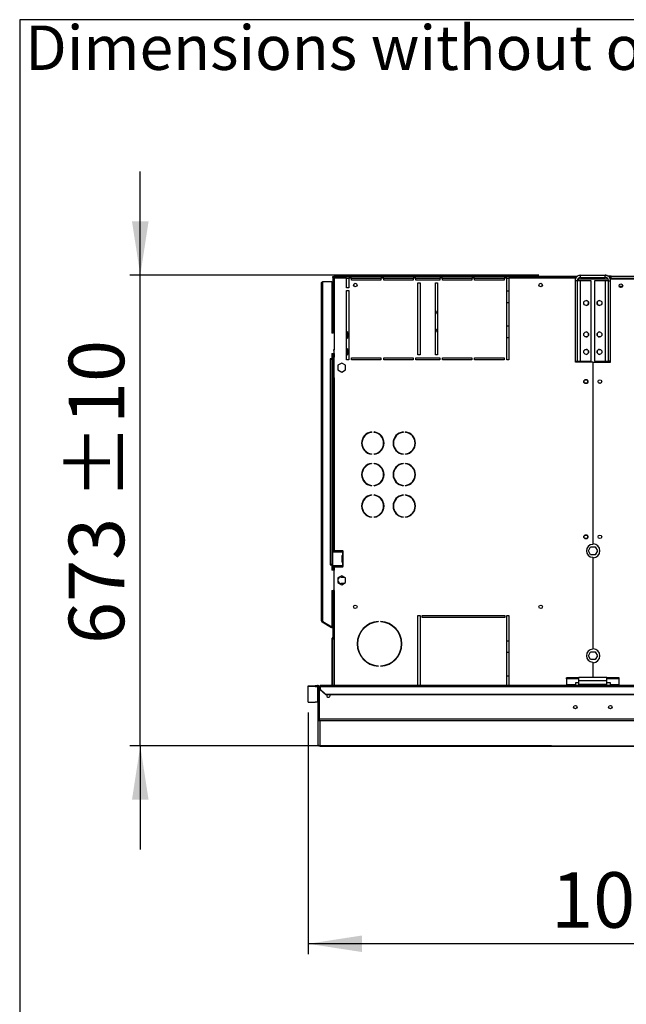
# Model space of a CAD drawing. Units: millimetres. Extents: x 5 to 414, y 3 to 291.
# Drawn here: x 5 to 63, y 197 to 291 of the extents above; entities that cross this region are included whole.
import ezdxf

# ---------------------------------------------------------------- set-up
doc = ezdxf.new("R2010")
doc.units = ezdxf.units.MM
doc.layers.add('GEOMETRY', color=7, linetype='Continuous')
doc.layers.add('TITLE', color=7, linetype='Continuous')
doc.styles.add('SLDTEXTSTYLE0', font='TXT', dxfattribs={"width": 0.605})
doc.dimstyles.new('SLDDIMSTYLE0', dxfattribs={"dimtxt": 5.136637, "dimasz": 3.5, "dimexe": 0, "dimexo": 0.0625, "dimgap": 1.284159, "dimtad": 1, "dimdec": 0, "dimlfac": 15, "dimrnd": 1e-09, "dimzin": 12, "dimdsep": 46, "dimtxsty": 'SLDTEXTSTYLE0', "dimsah": 1, "dimcen": 0.09, "dimadec": 0, "dimazin": 3, "dimtol": 1, "dimtp": 5, "dimtm": 5, "dimtfac": 1, "dimtdec": 0, "dimtofl": 0, "dimtmove": 0, "dimatfit": 3, "dimfxl": 0, "dimfrac": 2, "dimtolj": 1, "dimarcsym": 0})
doc.dimstyles.new('SLDDIMSTYLE1', dxfattribs={"dimtxt": 5.136637, "dimasz": 3.5, "dimexe": 0, "dimexo": 0.0625, "dimgap": 1.284159, "dimtad": 1, "dimdec": 0, "dimlfac": 15, "dimrnd": 1e-09, "dimzin": 12, "dimdsep": 46, "dimtxsty": 'SLDTEXTSTYLE0', "dimsah": 1, "dimcen": 0.09, "dimadec": 0, "dimazin": 3, "dimtol": 1, "dimtp": 10, "dimtm": 10, "dimtfac": 1, "dimtdec": 0, "dimtmove": 0, "dimatfit": 0, "dimfxl": 0, "dimfrac": 2, "dimtolj": 1, "dimarcsym": 0})

# ---------------------------------------------------------------- blocks, each defined once
blk = doc.blocks.new('SW_NOTE_0_4')
at = {"layer": 'GEOMETRY', "color": 0, "insert": (0, 5.457), "char_height": 4.23333, "attachment_point": 1, "style": 'SLDTEXTSTYLE0'}
blk.add_mtext('Dimensions without options', dxfattribs=at)
blk = doc.blocks.new('Block3')
at = {"layer": 'GEOMETRY', "color": 7}
blk.add_blockref('SW_NOTE_0_4', (-267.179, 279.073), dxfattribs=at)
blk = doc.blocks.new('_D')
at = {"layer": 'GEOMETRY'}
for p, q in [((32.766, 224.857), (32.766, 201.816)), ((104.499, 218.994), (104.499, 201.816)), ((104.499, 202.816), (32.766, 202.816))]:
    blk.add_line(p, q, dxfattribs=at)
for points in [[(32.766, 202.816), (37.902, 202.025), (37.902, 203.606)], [(104.499, 202.816), (99.362, 203.606), (99.362, 202.025)]]:
    blk.add_solid(points, dxfattribs=at)
at = {"layer": 'GEOMETRY', "char_height": 5.2917, "attachment_point": 1, "style": 'SLDTEXTSTYLE0'}
for s, insert in [('1076', (55.918, 209.637)), ('±5', (73.581, 209.637))]:
    blk.add_mtext(s, dxfattribs=dict(at, insert=insert))
blk = doc.blocks.new('_D_2')
at = {"layer": 'GEOMETRY'}
for p, q in [((16.766, 266.535), (16.766, 276.413)), ((54.749, 266.535), (15.766, 266.535)), ((16.766, 221.677), (16.766, 266.535)), ((55.961, 221.677), (15.766, 221.677)), ((16.766, 221.677), (16.766, 211.799))]:
    blk.add_line(p, q, dxfattribs=at)
for points in [[(16.766, 266.535), (17.556, 271.672), (15.975, 271.672)], [(16.766, 221.677), (15.975, 216.54), (17.556, 216.54)]]:
    blk.add_solid(points, dxfattribs=at)
at = {"layer": 'GEOMETRY', "char_height": 5.2917, "attachment_point": 1, "rotation": 90, "style": 'SLDTEXTSTYLE0'}
for s, insert in [('±10', (9.944, 245.135)), ('673', (9.944, 231.391))]:
    blk.add_mtext(s, dxfattribs=dict(at, insert=insert))

msp = doc.modelspace()

# ---------------------------------------------------------------- linework, layer by layer
at = {"color": 7, "linetype": 'Continuous', "lineweight": 25}
for p, q in [((58.732, 266.335), (58.732, 266.535)), ((58.732, 266.535), (61.066, 266.535)), ((61.066, 266.335), (61.066, 266.535)), ((34.032, 233.602), (34.032, 265.802)), ((34.166, 233.563), (34.166, 265.935)), ((34.166, 265.935), (35.032, 265.935)), ((35.032, 265.935), (35.032, 261.002)), ((35.126, 266.335), (35.126, 266.402)), ((35.126, 266.402), (58.39, 266.402)), ((35.126, 266.335), (35.197, 266.335)), ((35.126, 266.33), (35.126, 261.002)), ((35.126, 266.33), (35.192, 266.33)), ((35.144, 266.335), (35.141, 266.33)), ((58.232, 266.402), (35.197, 266.402)), ((35.197, 266.402), (35.197, 266.335)), ((35.259, 266.268), (35.259, 259.435)), ((36.432, 266.268), (35.259, 266.268)), ((36.432, 265.335), (36.432, 266.268)), ((36.432, 266.268), (36.632, 266.268)), ((36.632, 266.268), (36.632, 265.335)), ((36.899, 266.268), (36.632, 266.268)), ((36.899, 266.068), (36.899, 266.268)), ((36.899, 266.268), (39.699, 266.268)), ((39.699, 266.068), (36.899, 266.068)), ((39.699, 266.268), (39.699, 266.068)), ((39.966, 266.268), (39.699, 266.268)), ((39.966, 266.068), (39.966, 266.268)), ((39.966, 266.268), (42.766, 266.268)), ((42.766, 266.068), (39.966, 266.068)), ((42.766, 266.268), (42.766, 266.068)), ((43.032, 266.268), (42.766, 266.268)), ((43.032, 266.068), (43.032, 266.268)), ((43.032, 266.268), (45.299, 266.268)), ((45.299, 266.068), (43.032, 266.068)), ((43.232, 265.802), (43.432, 265.802)), ((43.232, 258.935), (43.232, 265.802)), ((43.432, 265.802), (43.432, 258.935)), ((44.899, 265.802), (45.099, 265.802)), ((44.899, 258.935), (44.899, 265.802)), ((45.099, 265.802), (45.099, 258.935)), ((45.299, 266.268), (45.299, 266.068)), ((45.566, 266.268), (45.299, 266.268)), ((45.566, 266.068), (45.566, 266.268)), ((45.566, 266.268), (48.366, 266.268)), ((48.366, 266.068), (45.566, 266.068)), ((48.366, 266.268), (48.366, 266.068)), ((48.632, 266.268), (48.366, 266.268)), ((48.632, 266.068), (48.632, 266.268)), ((48.632, 266.268), (51.432, 266.268)), ((51.432, 266.068), (48.632, 266.068)), ((51.432, 266.268), (51.432, 266.068)), ((51.699, 266.268), (51.432, 266.268)), ((51.699, 258.468), (51.699, 266.268)), ((51.699, 266.268), (51.899, 266.268)), ((51.899, 266.268), (51.899, 258.468)), ((58.232, 266.268), (51.899, 266.268)), ((58.412, 266.015), (58.212, 266.015)), ((58.212, 266.015), (58.212, 258.335)), ((58.232, 266.268), (58.232, 266.402)), ((58.39, 266.402), (58.232, 266.402)), ((58.331, 266.335), (58.232, 266.335)), ((58.232, 266.145), (58.232, 266.268)), ((58.412, 266.015), (58.412, 258.335)), ((58.732, 266.015), (58.412, 266.015)), ((58.499, 266.202), (58.477, 266.198)), ((58.499, 266.227), (58.499, 266.202)), ((58.499, 266.202), (61.324, 266.202)), ((61.349, 266.155), (58.499, 266.155)), ((58.732, 266.335), (58.666, 266.335)), ((58.732, 266.335), (61.066, 266.335)), ((58.732, 258.335), (58.732, 266.015)), ((59.746, 266.015), (58.732, 266.015)), ((59.746, 258.335), (59.746, 266.015)), ((60.052, 266.015), (60.052, 258.335)), ((61.066, 266.015), (60.052, 266.015)), ((61.066, 266.015), (61.066, 258.335)), ((61.386, 266.015), (61.066, 266.015)), ((61.632, 266.435), (61.364, 266.435)), ((61.386, 266.015), (61.586, 266.015)), ((61.386, 258.335), (61.386, 266.015)), ((61.566, 266.335), (61.474, 266.335)), ((61.549, 266.202), (61.566, 266.202)), ((61.632, 266.335), (61.566, 266.335)), ((61.566, 266.202), (61.566, 266.335)), ((61.566, 266.132), (61.566, 266.202)), ((61.566, 266.202), (111.566, 266.202)), ((61.586, 258.335), (61.586, 266.015)), ((61.632, 266.235), (61.632, 266.435)), ((61.632, 266.435), (111.499, 266.435)), ((111.499, 266.235), (61.632, 266.235)), ((61.632, 266.202), (61.632, 266.235)), ((36.632, 265.335), (36.432, 265.335)), ((36.432, 258.468), (36.432, 265.068)), ((36.432, 265.068), (36.632, 265.068)), ((36.632, 265.068), (36.632, 258.468)), ((51.899, 265.002), (51.699, 265.002)), ((62.722, 265.468), (62.409, 265.468)), ((51.699, 263.935), (51.899, 263.935)), ((35.144, 261.002), (35.032, 261.002)), ((36.532, 261.068), (36.432, 261.168)), ((36.532, 260.602), (36.532, 261.068)), ((51.899, 261.668), (51.699, 261.668)), ((36.432, 260.502), (36.532, 260.602)), ((51.699, 260.602), (51.899, 260.602)), ((35.032, 259.068), (35.232, 259.068)), ((35.032, 259.068), (35.032, 258.568)), ((35.126, 259.068), (35.126, 256.768)), ((35.144, 259.435), (35.259, 259.435)), ((35.192, 259.068), (35.192, 256.768)), ((35.232, 259.068), (35.232, 258.735)), ((35.259, 256.768), (35.259, 259.435)), ((36.532, 259.468), (36.432, 259.568)), ((36.532, 259.002), (36.532, 259.468)), ((35.032, 258.568), (34.866, 258.568)), ((34.866, 258.568), (34.866, 258.535)), ((34.866, 258.535), (34.899, 258.535)), ((34.899, 238.968), (34.899, 258.535)), ((34.899, 258.535), (35.032, 258.535)), ((35.032, 258.535), (35.032, 238.968)), ((35.232, 258.735), (35.259, 258.735)), ((35.966, 258.166), (35.592, 257.951)), ((36.339, 257.951), (35.966, 258.166)), ((36.432, 258.902), (36.532, 259.002)), ((36.632, 258.468), (36.432, 258.468)), ((36.899, 258.668), (39.699, 258.668)), ((36.899, 258.468), (36.899, 258.668)), ((39.699, 258.468), (36.899, 258.468)), ((39.699, 258.668), (39.699, 258.468)), ((39.966, 258.668), (42.766, 258.668)), ((39.966, 258.468), (39.966, 258.668)), ((42.766, 258.468), (39.966, 258.468)), ((42.766, 258.668), (42.766, 258.468)), ((43.032, 258.668), (45.299, 258.668)), ((43.032, 258.468), (43.032, 258.668)), ((45.299, 258.468), (43.032, 258.468)), ((43.432, 258.935), (43.232, 258.935)), ((45.099, 258.935), (44.899, 258.935)), ((45.299, 258.668), (45.299, 258.468)), ((45.566, 258.668), (48.366, 258.668)), ((45.566, 258.468), (45.566, 258.668)), ((48.366, 258.468), (45.566, 258.468)), ((48.366, 258.668), (48.366, 258.468)), ((48.632, 258.668), (51.432, 258.668)), ((48.632, 258.468), (48.632, 258.668)), ((51.432, 258.468), (48.632, 258.468)), ((51.432, 258.668), (51.432, 258.468)), ((51.899, 258.468), (51.699, 258.468)), ((58.212, 258.335), (58.412, 258.335)), ((58.232, 258.235), (58.232, 258.335)), ((59.882, 258.235), (58.232, 258.235)), ((58.412, 258.335), (58.732, 258.335)), ((58.732, 258.335), (59.746, 258.335)), ((59.882, 258.235), (59.882, 240.882)), ((59.916, 240.935), (59.916, 258.235)), ((59.916, 258.235), (61.566, 258.235)), ((60.052, 258.335), (61.066, 258.335)), ((61.066, 258.335), (61.386, 258.335)), ((61.586, 258.335), (61.386, 258.335)), ((61.566, 258.235), (61.566, 258.335)), ((35.592, 257.951), (35.592, 257.52)), ((35.592, 257.52), (35.966, 257.304)), ((35.966, 257.304), (36.339, 257.52)), ((36.339, 257.52), (36.339, 257.951)), ((35.126, 256.768), (35.126, 240.268)), ((35.259, 256.768), (35.126, 256.768)), ((35.259, 256.768), (35.259, 240.268)), ((38.809, 251.595), (38.809, 251.562)), ((39.042, 251.562), (39.042, 251.595)), ((41.809, 251.595), (41.809, 251.562)), ((42.042, 251.562), (42.042, 251.595)), ((38.809, 249.508), (38.809, 249.475)), ((39.042, 249.475), (39.042, 249.508)), ((41.809, 249.508), (41.809, 249.475)), ((42.042, 249.475), (42.042, 249.508)), ((38.809, 248.595), (38.809, 248.562)), ((39.042, 248.562), (39.042, 248.595)), ((41.809, 248.595), (41.809, 248.562)), ((42.042, 248.562), (42.042, 248.595)), ((38.809, 246.508), (38.809, 246.475)), ((39.042, 246.475), (39.042, 246.508)), ((41.809, 246.508), (41.809, 246.475)), ((42.042, 246.475), (42.042, 246.508)), ((38.809, 245.595), (38.809, 245.562)), ((39.042, 245.562), (39.042, 245.595)), ((41.809, 245.595), (41.809, 245.562)), ((42.042, 245.562), (42.042, 245.595)), ((38.809, 243.508), (38.809, 243.475)), ((39.042, 243.475), (39.042, 243.508)), ((41.809, 243.508), (41.809, 243.475)), ((42.042, 243.475), (42.042, 243.508)), ((35.126, 240.268), (35.259, 240.268)), ((35.126, 240.268), (35.126, 240.168)), ((35.192, 240.268), (35.192, 240.168)), ((36.046, 240.268), (35.259, 240.268)), ((59.468, 240.268), (59.684, 240.642)), ((59.684, 239.895), (59.468, 240.268)), ((59.684, 240.642), (60.115, 240.642)), ((60.115, 240.642), (60.33, 240.268)), ((60.33, 240.268), (60.115, 239.895)), ((35.112, 238.835), (35.112, 240.168)), ((35.112, 240.168), (36.025, 240.168)), ((35.982, 239.788), (35.999, 239.788)), ((35.982, 239.788), (35.982, 239.215)), ((35.999, 239.788), (35.999, 239.215)), ((36.025, 240.168), (36.025, 239.835)), ((36.046, 240.168), (36.025, 240.168)), ((36.027, 239.835), (36.025, 239.835)), ((36.027, 239.835), (36.046, 239.835)), ((36.046, 240.168), (36.06, 240.171)), ((36.06, 239.833), (36.046, 239.835)), ((36.06, 240.171), (36.06, 239.833)), ((36.092, 240.215), (36.092, 240.222)), ((36.092, 239.215), (36.092, 239.788)), ((60.115, 239.895), (59.684, 239.895)), ((59.882, 239.655), (59.882, 230.882)), ((59.916, 230.935), (59.916, 239.602)), ((34.899, 238.968), (34.866, 238.968)), ((34.866, 238.968), (34.866, 238.935)), ((34.866, 238.935), (35.032, 238.935)), ((35.032, 238.968), (34.899, 238.968)), ((35.032, 238.935), (35.032, 238.435)), ((35.232, 238.435), (35.032, 238.435)), ((36.025, 238.835), (35.112, 238.835)), ((35.126, 238.835), (35.126, 238.735)), ((35.192, 238.735), (35.126, 238.735)), ((35.126, 238.735), (35.126, 238.435)), ((35.192, 238.835), (35.192, 238.735)), ((35.192, 238.735), (35.192, 238.435)), ((35.232, 238.768), (35.232, 238.435)), ((36.09, 238.768), (35.232, 238.768)), ((35.259, 236.502), (35.259, 238.735)), ((35.259, 238.735), (36.046, 238.735)), ((35.999, 239.215), (35.982, 239.215)), ((36.025, 239.168), (36.025, 238.835)), ((36.025, 239.168), (36.027, 239.168)), ((36.025, 238.835), (36.046, 238.835)), ((36.046, 239.168), (36.027, 239.168)), ((36.046, 239.168), (36.06, 239.171)), ((36.06, 238.833), (36.046, 238.835)), ((36.06, 239.171), (36.06, 238.833)), ((36.092, 238.782), (36.092, 238.788)), ((35.966, 237.9), (35.592, 237.684)), ((35.592, 237.684), (35.592, 237.253)), ((35.899, 237.768), (36.193, 237.768)), ((36.339, 237.684), (35.966, 237.9)), ((36.339, 237.253), (36.339, 237.684)), ((35.032, 236.502), (35.144, 236.502)), ((35.032, 236.502), (35.032, 233.03)), ((35.126, 236.502), (35.126, 231.917)), ((35.259, 236.502), (35.144, 236.502)), ((35.592, 237.253), (35.966, 237.037)), ((36.193, 237.168), (35.899, 237.168)), ((35.966, 237.037), (36.339, 237.253)), ((43.232, 234.102), (43.432, 234.102)), ((43.232, 227.435), (43.232, 234.102)), ((43.432, 234.102), (43.432, 227.435)), ((43.632, 234.102), (51.499, 234.102)), ((43.632, 233.902), (43.632, 234.102)), ((51.499, 233.902), (43.632, 233.902)), ((51.499, 234.102), (51.499, 233.902)), ((51.699, 234.102), (51.899, 234.102)), ((51.699, 227.435), (51.699, 234.102)), ((51.899, 234.102), (51.899, 227.435)), ((34.099, 233.486), (34.132, 233.544)), ((34.099, 233.486), (34.982, 232.976)), ((34.132, 233.544), (35.016, 233.034)), ((34.166, 233.563), (34.166, 233.53)), ((34.166, 233.53), (35.032, 233.03)), ((34.982, 232.976), (35.016, 233.034)), ((35.126, 232.894), (34.982, 232.976)), ((35.126, 232.971), (35.016, 233.034)), ((39.449, 233.532), (39.449, 233.499)), ((39.682, 233.499), (39.682, 233.532)), ((35.059, 231.935), (35.126, 231.935)), ((35.059, 231.802), (35.059, 231.935)), ((35.126, 231.802), (35.059, 231.802)), ((35.059, 227.435), (35.059, 231.802)), ((35.126, 231.917), (35.126, 231.802)), ((35.126, 227.435), (35.126, 231.802)), ((51.899, 231.668), (51.699, 231.668)), ((51.699, 230.602), (51.899, 230.602)), ((59.468, 230.268), (59.684, 230.642)), ((59.684, 229.895), (59.468, 230.268)), ((59.684, 230.642), (60.115, 230.642)), ((60.115, 230.642), (60.33, 230.268)), ((60.33, 230.268), (60.115, 229.895)), ((39.449, 229.305), (39.449, 229.272)), ((39.682, 229.272), (39.682, 229.305)), ((60.115, 229.895), (59.684, 229.895)), ((59.882, 229.655), (59.882, 228.202)), ((59.916, 228.202), (59.916, 229.602)), ((51.899, 228.335), (51.699, 228.335)), ((57.399, 228.08), (57.399, 228.166)), ((58.566, 228.166), (57.399, 228.166)), ((57.399, 228.08), (57.399, 227.488)), ((58.566, 228.08), (57.399, 228.08)), ((61.232, 228.202), (58.566, 228.202)), ((58.566, 227.882), (58.566, 228.202)), ((61.232, 227.882), (61.232, 228.202)), ((62.399, 228.166), (61.232, 228.166)), ((62.399, 228.08), (61.232, 228.08)), ((62.399, 228.08), (62.399, 228.166)), ((62.399, 227.488), (62.399, 228.08)), ((32.766, 227.413), (33.432, 227.435)), ((32.766, 227.313), (32.766, 227.413)), ((33.432, 227.335), (32.766, 227.313)), ((32.766, 225.857), (32.766, 227.313)), ((33.432, 227.435), (33.432, 227.335)), ((33.432, 227.435), (33.666, 227.435)), ((33.432, 227.335), (33.666, 227.335)), ((33.666, 227.335), (33.666, 227.435)), ((33.666, 227.335), (33.666, 225.835)), ((33.732, 224.235), (33.732, 227.27)), ((33.732, 227.27), (33.832, 227.27)), ((33.832, 224.235), (33.832, 227.27)), ((33.837, 224.232), (33.837, 227.268)), ((33.837, 227.268), (33.899, 227.268)), ((245.899, 227.435), (33.899, 227.435)), ((33.899, 227.352), (33.899, 227.435)), ((33.899, 227.352), (33.899, 227.082)), ((33.899, 227.352), (245.899, 227.352)), ((58.232, 227.488), (57.399, 227.488)), ((57.399, 227.488), (57.399, 227.435)), ((58.566, 227.672), (58.232, 227.672)), ((58.232, 227.672), (58.232, 227.488)), ((58.232, 227.435), (58.232, 227.488)), ((61.232, 227.882), (58.566, 227.882)), ((58.566, 227.535), (58.566, 227.882)), ((61.232, 227.535), (58.566, 227.535)), ((58.566, 227.435), (58.566, 227.535)), ((61.232, 227.535), (61.232, 227.882)), ((61.566, 227.672), (61.232, 227.672)), ((61.232, 227.435), (61.232, 227.535)), ((61.566, 227.488), (61.566, 227.672)), ((62.399, 227.488), (61.566, 227.488)), ((61.566, 227.488), (61.566, 227.435)), ((62.399, 227.435), (62.399, 227.488)), ((33.899, 227.032), (33.899, 227.082)), ((33.899, 227.082), (34.432, 226.62)), ((34.432, 226.57), (33.899, 227.032)), ((34.432, 226.62), (34.432, 226.57)), ((34.432, 226.62), (245.366, 226.62)), ((34.432, 226.57), (245.366, 226.57)), ((32.766, 225.857), (33.432, 225.835)), ((33.666, 225.835), (33.432, 225.835)), ((33.732, 221.807), (33.732, 224.235)), ((33.732, 224.235), (33.832, 224.235)), ((245.961, 224.232), (33.837, 224.232)), ((245.899, 224.065), (33.899, 224.065)), ((33.899, 221.644), (33.899, 224.065)), ((33.732, 221.807), (33.732, 221.807)), ((33.896, 221.644), (102.837, 221.644))]:
    msp.add_line(p, q, dxfattribs=at)
at = {"color": 8, "linetype": 'Continuous', "lineweight": 25}
for p, q in [((58.499, 266.155), (58.499, 266.015)), ((58.499, 258.335), (58.499, 258.235)), ((35.259, 236.502), (35.259, 227.435)), ((102.837, 221.644), (33.899, 221.644))]:
    msp.add_line(p, q, dxfattribs=at)
at = {"color": 7, "linetype": 'Continuous', "lineweight": 25, "flags": 128}
for points in [[(35.213, 266.317), (35.212, 266.316), (35.211, 266.315)], [(34.869, 226.468), (34.856, 226.534), (34.835, 226.57)]]:
    msp.add_lwpolyline(points, dxfattribs=at)
at = {"color": 7, "linetype": 'Continuous', "lineweight": 25}
for centre, radius in [((37.259, 265.602), 0.167), ((54.926, 265.602), 0.167), ((62.566, 265.535), 0.173), ((62.566, 265.535), 0.17), ((59.262, 263.895), 0.233), ((60.536, 263.895), 0.233), ((59.262, 260.895), 0.233), ((60.536, 260.895), 0.233), ((59.262, 259.228), 0.233), ((60.536, 259.228), 0.233), ((59.232, 256.402), 0.2), ((59.232, 256.402), 0.167), ((60.566, 256.402), 0.173), ((60.566, 256.402), 0.167), ((59.232, 241.602), 0.2), ((59.232, 241.602), 0.167), ((60.566, 241.602), 0.173), ((60.566, 241.602), 0.167), ((37.259, 234.935), 0.167), ((54.926, 234.935), 0.167), ((58.232, 225.375), 0.167), ((61.566, 225.375), 0.167)]:
    msp.add_circle(centre, radius, dxfattribs=at)
for centre, radius, start, end in [((59.259, 263.895), 0.233, 270.40951, 89.59048), ((60.539, 263.895), 0.233, 90.41131, 180), ((60.539, 263.895), 0.233, 180, 269.5888), ((46.566, 262.135), 1.8, 144.56906, 157.80839), ((46.566, 262.135), 1.8, 202.19161, 215.43094), ((59.259, 260.895), 0.233, 270.4091, 89.59091), ((60.539, 260.895), 0.233, 90.40713, 180), ((60.539, 260.895), 0.233, 180, 269.59274), ((59.259, 259.228), 0.233, 270.40926, 89.59074), ((60.539, 259.228), 0.233, 90.40926, 180), ((60.539, 259.228), 0.233, 180, 269.59074), ((38.926, 250.535), 1.067, 96.27929, 263.72071), ((38.926, 250.535), 1.034, 96.4814, 263.5186), ((38.926, 250.535), 1.067, 276.27929, 83.72071), ((38.926, 250.535), 1.034, 276.4814, 83.5186), ((41.926, 250.535), 1.067, 96.27929, 263.72071), ((41.926, 250.535), 1.034, 96.4814, 263.5186), ((41.926, 250.535), 1.067, 276.27929, 83.72071), ((41.926, 250.535), 1.034, 276.4814, 83.5186), ((38.926, 247.535), 1.067, 96.27929, 263.72071), ((38.926, 247.535), 1.034, 96.4814, 263.5186), ((38.926, 247.535), 1.067, 276.27929, 83.72071), ((38.926, 247.535), 1.034, 276.4814, 83.5186), ((41.926, 247.535), 1.067, 96.27929, 263.72071), ((41.926, 247.535), 1.034, 96.4814, 263.5186), ((41.926, 247.535), 1.067, 276.27929, 83.72071), ((41.926, 247.535), 1.034, 276.4814, 83.5186), ((38.926, 244.535), 1.067, 96.27929, 263.72071), ((38.926, 244.535), 1.034, 96.4814, 263.5186), ((38.926, 244.535), 1.067, 276.27929, 83.72071), ((38.926, 244.535), 1.034, 276.4814, 83.5186), ((41.926, 244.535), 1.067, 96.27929, 263.72071), ((41.926, 244.535), 1.034, 96.4814, 263.5186), ((41.926, 244.535), 1.067, 276.27929, 83.72071), ((41.926, 244.535), 1.034, 276.4814, 83.5186), ((36.046, 240.222), 0.0467, 0, 90), ((59.899, 240.268), 0.613, 91.55714, 268.44286), ((59.899, 240.268), 0.667, 271.43254, 88.56746), ((36.028, 239.789), 0.0459, 92.72504, 180.93636), ((36.045, 239.789), 0.0459, 92.72504, 180.93636), ((36.046, 240.215), 0.0467, 287.7414, 0), ((36.046, 239.788), 0.0467, 0, 72.2586), ((36.028, 239.214), 0.0459, 179.06364, 267.27496), ((36.045, 239.214), 0.0459, 179.06364, 267.27496), ((36.046, 238.782), 0.0467, 270, 0), ((36.046, 239.215), 0.0467, 287.7414, 0), ((36.046, 238.788), 0.0467, 0, 72.2586), ((35.899, 237.468), 0.3, 90, 270), ((34.166, 233.602), 0.133, 180, 240), ((34.166, 233.602), 0.0667, 203.77241, 240), ((39.566, 231.402), 2.133, 93.13493, 266.86507), ((39.566, 231.402), 2.1, 93.18466, 266.81534), ((39.566, 231.402), 2.133, 273.13493, 86.86507), ((39.566, 231.402), 2.1, 273.18466, 86.81534), ((35.192, 231.935), 0.133, 120, 180), ((59.899, 230.268), 0.613, 91.55714, 268.44286), ((59.899, 230.268), 0.667, 271.43254, 88.56746), ((34.699, 226.468), 0.17, 143.22643, 0), ((33.666, 225.768), 0.0666, 0.0151, 90.01509)]:
    msp.add_arc(centre, radius, start, end, dxfattribs=at)
for points, knots in [([(58.732, 266.535), (58.673, 266.529), (58.556, 266.518), (58.399, 266.427), (58.281, 266.293), (58.221, 266.147), (58.215, 266.052), (58.212, 266.015)], [0, 0, 0, 0, 0.216358, 0.432723, 0.649088, 0.865454, 1, 1, 1, 1]), ([(61.586, 266.015), (61.58, 266.074), (61.568, 266.192), (61.477, 266.349), (61.343, 266.466), (61.197, 266.527), (61.102, 266.533), (61.066, 266.535)], [0, 0, 0, 0, 0.216358, 0.432723, 0.649088, 0.865454, 1, 1, 1, 1]), ([(35.259, 266.268), (35.242, 266.277), (35.211, 266.292), (35.176, 266.309), (35.153, 266.319), (35.138, 266.325), (35.128, 266.329), (35.126, 266.33), (35.126, 266.33)], [0, 0, 0, 0, 0.257339, 0.468763, 0.59931, 0.730858, 0.864175, 1, 1, 1, 1]), ([(35.259, 266.268), (35.251, 266.277), (35.236, 266.292), (35.218, 266.309), (35.206, 266.319), (35.198, 266.325), (35.193, 266.329), (35.193, 266.33), (35.192, 266.33)], [0, 0, 0, 0, 0.284287, 0.506994, 0.635296, 0.758702, 0.879468, 1, 1, 1, 1]), ([(35.197, 266.402), (35.198, 266.4), (35.199, 266.398), (35.208, 266.377), (35.221, 266.346), (35.239, 266.309), (35.252, 266.282), (35.259, 266.268)], [0, 0, 0, 0, 0.194912, 0.389917, 0.588359, 0.795828, 1, 1, 1, 1]), ([(35.197, 266.335), (35.198, 266.335), (35.199, 266.333), (35.206, 266.325), (35.217, 266.311), (35.236, 266.292), (35.251, 266.277), (35.259, 266.268)], [0, 0, 0, 0, 0.158896, 0.317512, 0.483344, 0.727687, 1, 1, 1, 1]), ([(58.732, 266.335), (58.699, 266.332), (58.628, 266.325), (58.532, 266.272), (58.457, 266.19), (58.418, 266.099), (58.414, 266.039), (58.412, 266.015)], [0, 0, 0, 0, 0.201879, 0.420927, 0.63998, 0.859032, 1, 1, 1, 1]), ([(58.442, 266.143), (58.444, 266.143), (58.462, 266.147), (58.482, 266.151), (58.499, 266.155)], [0, 0, 0, 0, 0.1148478, 1, 1, 1, 1]), ([(61.386, 266.015), (61.383, 266.049), (61.376, 266.119), (61.323, 266.216), (61.241, 266.29), (61.149, 266.33), (61.089, 266.334), (61.066, 266.335)], [0, 0, 0, 0, 0.201879, 0.420927, 0.63998, 0.859032, 1, 1, 1, 1]), ([(33.732, 224.235), (33.734, 224.218), (33.737, 224.182), (33.764, 224.131), (33.806, 224.091), (33.854, 224.069), (33.886, 224.066), (33.899, 224.065)], [0, 0, 0, 0, 0.192156, 0.412762, 0.633378, 0.853994, 1, 1, 1, 1]), ([(33.832, 224.235), (33.833, 224.225), (33.834, 224.21), (33.844, 224.198), (33.846, 224.195)], [0, 0, 0, 0, 0.697262, 1, 1, 1, 1]), ([(33.899, 221.644), (33.879, 221.646), (33.839, 221.649), (33.787, 221.68), (33.75, 221.727), (33.734, 221.772), (33.733, 221.799), (33.732, 221.807)], [0, 0, 0, 0, 0.238299, 0.476327, 0.697948, 0.905177, 1, 1, 1, 1])]:
    msp.add_open_spline(points, degree=3, knots=knots, dxfattribs=at)
for points in [[(34.032, 265.802), (34.034, 265.813), (34.038, 265.835), (34.069, 265.868), (34.113, 265.902), (34.148, 265.924), (34.166, 265.935)], [(34.166, 233.563), (34.148, 233.567), (34.113, 233.573), (34.069, 233.583), (34.038, 233.592), (34.034, 233.599), (34.032, 233.602)], [(33.832, 227.268), (33.83, 227.29), (33.825, 227.334), (33.786, 227.389), (33.731, 227.428), (33.688, 227.433), (33.666, 227.435)], [(33.732, 227.268), (33.731, 227.277), (33.729, 227.295), (33.714, 227.317), (33.692, 227.332), (33.674, 227.334), (33.666, 227.335)], [(33.899, 224.065), (33.894, 224.069), (33.884, 224.076), (33.868, 224.114), (33.853, 224.168), (33.842, 224.211), (33.837, 224.232)]]:
    msp.add_open_spline(points, degree=3, dxfattribs=at)
at = {"layer": 'TITLE', "color": 7, "linetype": 'Continuous'}
for p, q in [((413.586, 290.893), (5.273, 290.893)), ((5.273, 290.893), (5.273, 5.809))]:
    msp.add_line(p, q, dxfattribs=at)

# ---------------------------------------------------------------- block references
at = {"layer": 'GEOMETRY'}
msp.add_blockref('Block3', (272.967, 5.809), dxfattribs=at)

# ---------------------------------------------------------------- dimensions: what is measured, and where the dimension line sits
dim = msp.add_linear_dim(base=(16.766, 266.535), p1=(56.961, 221.677), p2=(55.749, 266.535), angle=90, dimstyle='SLDDIMSTYLE1', dxfattribs=at)
dim.commit()
dim.dimension.update_dxf_attribs({"geometry": '_D_2', "text_midpoint": (16.766, 244.106), "dimtype": 160})
dim = msp.add_linear_dim(base=(32.766, 202.816), p1=(104.499, 219.994), p2=(32.766, 225.857), dimstyle='SLDDIMSTYLE0', dxfattribs=at)
dim.commit()
dim.dimension.update_dxf_attribs({"geometry": '_D', "text_midpoint": (68.632, 202.816), "dimtype": 160})

doc.saveas('drawing.dxf')
